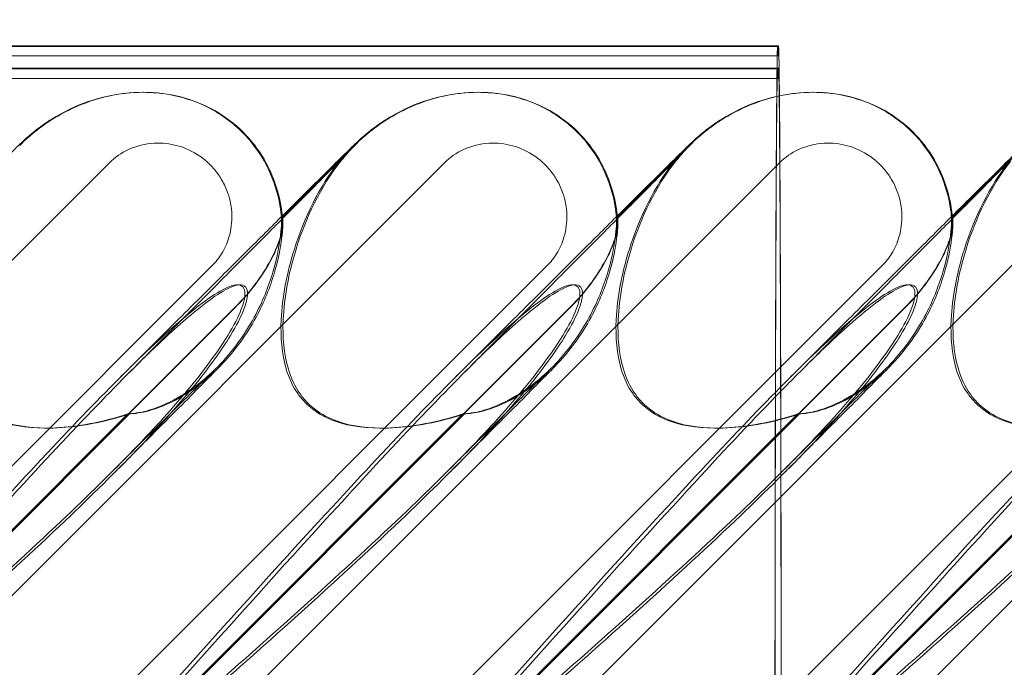
# Model space of a CAD drawing. Units: millimetres. Extents: x -545 to 8034, y -4033 to 5248.
# Drawn here: x 1971 to 2060, y 434 to 492 of the extents above; entities that cross this region are included whole.
import ezdxf

# ---------------------------------------------------------------- set-up
doc = ezdxf.new("R2010")
doc.units = ezdxf.units.MM

# ---------------------------------------------------------------- blocks, each defined once
blk = doc.blocks.new('A$C3BB97F90')
at = {"color": 0, "linetype": 'Continuous', "lineweight": 0}
for p, q in [((-3584.683, 2322.577), (-3484.75, 2322.577)), ((-3584.674, 2322.62), (-3484.675, 2322.62)), ((-3584.712, 2321.738), (-3484.713, 2321.738)), ((-3584.75, 2320.577), (-3484.75, 2320.577)), ((-3584.674, 2320.62), (-3484.675, 2320.62)), ((-3584.636, 2319.714), (-3484.713, 2319.714)), ((-3541.637, 2318.472), (-3541.616, 2318.472)), ((-3541.556, 2318.472), (-3541.536, 2318.472)), ((-3511.637, 2318.472), (-3511.617, 2318.472)), ((-3511.556, 2318.472), (-3511.536, 2318.472)), ((-3481.637, 2318.472), (-3481.617, 2318.472)), ((-3481.556, 2318.472), (-3481.536, 2318.472)), ((-3529.184, 2307.248), (-3522.755, 2313.677)), ((-3522.627, 2313.717), (-3529.096, 2307.248)), ((-3499.185, 2307.248), (-3492.755, 2313.677)), ((-3492.627, 2313.717), (-3499.096, 2307.248)), ((-3469.098, 2307.335), (-3462.756, 2313.677)), ((-3462.627, 2313.717), (-3469.09, 2307.254)), ((-3601.344, 2255.416), (-3544.595, 2312.164)), ((-3582.861, 2243.898), (-3514.595, 2312.164)), ((-3552.861, 2243.898), (-3484.595, 2312.164)), ((-3522.861, 2243.898), (-3454.595, 2312.164)), ((-3492.861, 2243.898), (-3424.596, 2312.164)), ((-3469.185, 2307.248), (-3469.098, 2307.335)), ((-3469.09, 2307.254), (-3469.096, 2307.248)), ((-3535.388, 2302.958), (-3589.837, 2248.509)), ((-3505.388, 2302.958), (-3559.837, 2248.509)), ((-3475.389, 2302.958), (-3529.837, 2248.509)), ((-3445.389, 2302.958), (-3499.838, 2248.509)), ((-3533.317, 2299.25), (-3582.186, 2250.38)), ((-3533.29, 2299.25), (-3582.159, 2250.38)), ((-3503.317, 2299.25), (-3552.186, 2250.38)), ((-3503.29, 2299.25), (-3552.159, 2250.38)), ((-3473.317, 2299.25), (-3522.186, 2250.38)), ((-3473.29, 2299.25), (-3522.159, 2250.38)), ((-3443.317, 2299.25), (-3492.186, 2250.38)), ((-3443.29, 2299.25), (-3492.159, 2250.38)), ((-3570.165, 2262.463), (-3542.95, 2289.677)), ((-3570.015, 2262.463), (-3542.801, 2289.677)), ((-3540.165, 2262.463), (-3512.95, 2289.677)), ((-3540.015, 2262.463), (-3512.801, 2289.677)), ((-3510.165, 2262.463), (-3482.951, 2289.677)), ((-3510.015, 2262.463), (-3482.801, 2289.677)), ((-3480.165, 2262.463), (-3452.951, 2289.677)), ((-3480.015, 2262.463), (-3452.801, 2289.677))]:
    blk.add_line(p, q, dxfattribs=at)
for centre, major_axis, ratio, start_param, end_param in [((-3484.75, 2249.454), (0, 73.123), 0.003378, 6.131569, 7.86181), ((-3484.75, 2249.454), (0, 71.123), 0.003378, 6.127223, 7.861554), ((-3484.675, 2248.976), (0, 71.645), 0.003378, 4.704844, 6.44244), ((-3484.675, 2248.976), (0, 73.645), 0.003378, 0, 0.15494), ((-3484.675, 2248.976), (0, 73.645), 0.003378, 4.704168, 6.283185), ((-3513.309, 2304.288), (10.749, 10.514), 0.885761, 1.583262, 1.708529), ((-3483.309, 2304.288), (10.749, 10.514), 0.885761, 1.583262, 1.708529)]:
    blk.add_ellipse(centre, major_axis=major_axis, ratio=ratio, start_param=start_param, end_param=end_param, dxfattribs=at)
for points, knots in [([(-3573.555, 2293.021), (-3571.882, 2294.69), (-3570.25, 2296.318), (-3567.159, 2299.399), (-3565.691, 2300.861), (-3563.002, 2303.54), (-3561.765, 2304.77), (-3559.548, 2306.976), (-3558.551, 2307.967), (-3556.81, 2309.696), (-3556.05, 2310.449), (-3554.771, 2311.715), (-3554.239, 2312.241), (-3553.387, 2313.08), (-3553.069, 2313.392), (-3552.649, 2313.798), (-3552.558, 2313.89), (-3552.189, 2314.229), (-3552.11, 2314.301), (-3551.944, 2314.447), (-3551.872, 2314.511), (-3551.676, 2314.679), (-3551.542, 2314.791), (-3551.239, 2315.035), (-3551.066, 2315.169), (-3550.577, 2315.534), (-3550.249, 2315.761), (-3549.204, 2316.429), (-3548.453, 2316.833), (-3546.643, 2317.628), (-3545.553, 2317.975), (-3543.522, 2318.376), (-3542.577, 2318.472), (-3541.637, 2318.472)], [0, 0, 0, 0, 8.017738, 8.017738, 15.781091, 15.781091, 23.037853, 23.037853, 29.799892, 29.799892, 36.118887, 36.118887, 42.080819, 42.080819, 47.835065, 47.835065, 51.015884, 51.015884, 51.685478, 51.685478, 52.094837, 52.094837, 52.687398, 52.687398, 53.367697, 53.367697, 54.569581, 54.569581, 57.111961, 57.111961, 60.503612, 60.503612, 63.325167, 63.325167, 63.325167, 63.325167]), ([(-3552.627, 2313.717), (-3552.127, 2314.217), (-3551.595, 2314.686), (-3550.459, 2315.565), (-3549.856, 2315.975), (-3548.562, 2316.726), (-3547.87, 2317.071), (-3546.362, 2317.676), (-3545.548, 2317.939), (-3543.737, 2318.333), (-3542.73, 2318.472), (-3541.556, 2318.472)], [0.0007397, 0.0007397, 0.0007397, 0.0007397, 0.1229647, 0.1229647, 0.2451898, 0.2451898, 0.3674148, 0.3674148, 0.4896399, 0.4896399, 0.611865, 0.611865, 0.611865, 0.611865]), ([(-3543.556, 2293.021), (-3541.882, 2294.69), (-3540.25, 2296.318), (-3537.159, 2299.399), (-3535.691, 2300.861), (-3533.002, 2303.54), (-3531.765, 2304.77), (-3529.548, 2306.976), (-3528.551, 2307.967), (-3526.81, 2309.696), (-3526.05, 2310.449), (-3524.771, 2311.715), (-3524.239, 2312.241), (-3523.387, 2313.08), (-3523.07, 2313.392), (-3522.65, 2313.798), (-3522.558, 2313.89), (-3522.189, 2314.229), (-3522.11, 2314.301), (-3521.944, 2314.447), (-3521.872, 2314.511), (-3521.676, 2314.679), (-3521.542, 2314.791), (-3521.239, 2315.035), (-3521.066, 2315.169), (-3520.577, 2315.534), (-3520.249, 2315.761), (-3519.204, 2316.429), (-3518.453, 2316.833), (-3516.643, 2317.628), (-3515.553, 2317.975), (-3513.522, 2318.376), (-3512.577, 2318.472), (-3511.637, 2318.472)], [0, 0, 0, 0, 8.017738, 8.017738, 15.781091, 15.781091, 23.037853, 23.037853, 29.799892, 29.799892, 36.118887, 36.118887, 42.080819, 42.080819, 47.835065, 47.835065, 51.015884, 51.015884, 51.685478, 51.685478, 52.094837, 52.094837, 52.687398, 52.687398, 53.367697, 53.367697, 54.569581, 54.569581, 57.111961, 57.111961, 60.503612, 60.503612, 63.325167, 63.325167, 63.325167, 63.325167]), ([(-3541.616, 2318.472), (-3540.807, 2318.472), (-3539.91, 2318.41), (-3537.823, 2317.976), (-3536.618, 2317.617), (-3534.136, 2316.21), (-3532.929, 2315.252), (-3531.194, 2313.19), (-3530.615, 2312.187), (-3529.695, 2310.122), (-3529.445, 2309.113), (-3529.191, 2307.595), (-3529.141, 2307.034), (-3529.121, 2306.51)], [0.6109417, 0.6109417, 0.6109417, 0.6109417, 0.6956803, 0.6956803, 0.780419, 0.780419, 0.848019, 0.848019, 0.9063525, 0.9063525, 0.9825916, 0.9825916, 1.0346349, 1.0346349, 1.0346349, 1.0346349]), ([(-3541.536, 2318.472), (-3540.414, 2318.472), (-3539.283, 2318.335), (-3537.138, 2317.783), (-3536.105, 2317.371), (-3534.239, 2316.312), (-3533.384, 2315.666), (-3531.906, 2314.199), (-3531.266, 2313.37), (-3530.228, 2311.592), (-3529.821, 2310.63), (-3529.298, 2308.805), (-3529.144, 2307.94), (-3529.074, 2307.073)], [0, 0, 0, 0, 3.364812, 3.364812, 6.644196, 6.644196, 9.802533, 9.802533, 12.892034, 12.892034, 15.978949, 15.978949, 18.5883, 18.5883, 18.5883, 18.5883]), ([(-3522.627, 2313.717), (-3522.127, 2314.217), (-3521.595, 2314.686), (-3520.459, 2315.565), (-3519.856, 2315.975), (-3518.562, 2316.726), (-3517.87, 2317.071), (-3516.362, 2317.676), (-3515.548, 2317.939), (-3513.738, 2318.333), (-3512.73, 2318.472), (-3511.556, 2318.472)], [0.0007397, 0.0007397, 0.0007397, 0.0007397, 0.1229647, 0.1229647, 0.2451898, 0.2451898, 0.3674148, 0.3674148, 0.4896399, 0.4896399, 0.611865, 0.611865, 0.611865, 0.611865]), ([(-3513.556, 2293.021), (-3511.882, 2294.69), (-3510.25, 2296.318), (-3507.159, 2299.399), (-3505.691, 2300.861), (-3503.002, 2303.54), (-3501.765, 2304.77), (-3499.548, 2306.976), (-3498.551, 2307.967), (-3496.81, 2309.696), (-3496.05, 2310.449), (-3494.772, 2311.715), (-3494.239, 2312.241), (-3493.387, 2313.08), (-3493.07, 2313.392), (-3492.65, 2313.798), (-3492.558, 2313.89), (-3492.189, 2314.229), (-3492.11, 2314.301), (-3491.945, 2314.447), (-3491.872, 2314.511), (-3491.676, 2314.679), (-3491.542, 2314.791), (-3491.239, 2315.035), (-3491.067, 2315.169), (-3490.577, 2315.534), (-3490.249, 2315.761), (-3489.204, 2316.429), (-3488.453, 2316.833), (-3486.644, 2317.628), (-3485.554, 2317.975), (-3483.522, 2318.376), (-3482.578, 2318.472), (-3481.637, 2318.472)], [0, 0, 0, 0, 8.017738, 8.017738, 15.781091, 15.781091, 23.037853, 23.037853, 29.799892, 29.799892, 36.118887, 36.118887, 42.080819, 42.080819, 47.835065, 47.835065, 51.015884, 51.015884, 51.685478, 51.685478, 52.094837, 52.094837, 52.687398, 52.687398, 53.367697, 53.367697, 54.569581, 54.569581, 57.111961, 57.111961, 60.503612, 60.503612, 63.325167, 63.325167, 63.325167, 63.325167]), ([(-3511.617, 2318.472), (-3510.807, 2318.472), (-3509.91, 2318.41), (-3507.824, 2317.976), (-3506.618, 2317.617), (-3504.136, 2316.21), (-3502.929, 2315.252), (-3501.194, 2313.19), (-3500.615, 2312.187), (-3499.695, 2310.122), (-3499.445, 2309.113), (-3499.192, 2307.595), (-3499.141, 2307.034), (-3499.121, 2306.51)], [0.6109417, 0.6109417, 0.6109417, 0.6109417, 0.6956803, 0.6956803, 0.780419, 0.780419, 0.848019, 0.848019, 0.9063525, 0.9063525, 0.9825916, 0.9825916, 1.0346349, 1.0346349, 1.0346349, 1.0346349]), ([(-3511.536, 2318.472), (-3510.414, 2318.472), (-3509.283, 2318.335), (-3507.138, 2317.783), (-3506.105, 2317.371), (-3504.239, 2316.312), (-3503.384, 2315.666), (-3501.907, 2314.199), (-3501.267, 2313.37), (-3500.228, 2311.592), (-3499.821, 2310.63), (-3499.298, 2308.805), (-3499.144, 2307.94), (-3499.074, 2307.073)], [0, 0, 0, 0, 3.364812, 3.364812, 6.644196, 6.644196, 9.802533, 9.802533, 12.892034, 12.892034, 15.978949, 15.978949, 18.5883, 18.5883, 18.5883, 18.5883]), ([(-3492.627, 2313.717), (-3492.127, 2314.217), (-3491.595, 2314.686), (-3490.46, 2315.565), (-3489.856, 2315.975), (-3488.562, 2316.726), (-3487.87, 2317.071), (-3486.362, 2317.676), (-3485.548, 2317.939), (-3484.625, 2318.14), (-3484.607, 2318.143), (-3484.589, 2318.147)], [0.0007397, 0.0007397, 0.0007397, 0.0007397, 0.1229647, 0.1229647, 0.2451898, 0.2451898, 0.3674148, 0.3674148, 0.4896399, 0.4896399, 0.4920563, 0.4920563, 0.4920563, 0.4920563]), ([(-3481.587, 2318.472), (-3480.785, 2318.47), (-3479.897, 2318.407), (-3477.824, 2317.976), (-3476.618, 2317.617), (-3474.136, 2316.21), (-3472.929, 2315.252), (-3471.195, 2313.19), (-3470.615, 2312.187), (-3469.695, 2310.122), (-3469.445, 2309.113), (-3469.192, 2307.595), (-3469.142, 2307.034), (-3469.121, 2306.51)], [0.6119953, 0.6119953, 0.6119953, 0.6119953, 0.6956803, 0.6956803, 0.780419, 0.780419, 0.848019, 0.848019, 0.9063525, 0.9063525, 0.9825916, 0.9825916, 1.0346349, 1.0346349, 1.0346349, 1.0346349]), ([(-3481.536, 2318.472), (-3480.414, 2318.472), (-3479.283, 2318.335), (-3477.138, 2317.783), (-3476.106, 2317.371), (-3474.239, 2316.312), (-3473.385, 2315.666), (-3471.907, 2314.199), (-3471.267, 2313.37), (-3470.228, 2311.592), (-3469.821, 2310.63), (-3469.307, 2308.836), (-3469.156, 2308.006), (-3469.083, 2307.172)], [0, 0, 0, 0, 3.364812, 3.364812, 6.644196, 6.644196, 9.802533, 9.802533, 12.892034, 12.892034, 15.978949, 15.978949, 18.489323, 18.489323, 18.489323, 18.489323]), ([(-3469.106, 2307.415), (-3468.598, 2307.92), (-3468.112, 2308.403), (-3466.81, 2309.696), (-3466.05, 2310.449), (-3464.772, 2311.715), (-3464.239, 2312.241), (-3463.388, 2313.08), (-3463.07, 2313.392), (-3462.65, 2313.798), (-3462.558, 2313.89), (-3462.189, 2314.229), (-3462.11, 2314.301), (-3461.945, 2314.447), (-3461.873, 2314.511), (-3461.676, 2314.679), (-3461.542, 2314.791), (-3461.24, 2315.035), (-3461.067, 2315.169), (-3460.577, 2315.534), (-3460.249, 2315.761), (-3459.205, 2316.429), (-3458.453, 2316.833), (-3457.494, 2317.254), (-3457.309, 2317.332), (-3457.122, 2317.405)], [26.338705, 26.338705, 26.338705, 26.338705, 29.799892, 29.799892, 36.118887, 36.118887, 42.080819, 42.080819, 47.835065, 47.835065, 51.015884, 51.015884, 51.685478, 51.685478, 52.094837, 52.094837, 52.687398, 52.687398, 53.367697, 53.367697, 54.569581, 54.569581, 57.111961, 57.111961, 57.714093, 57.714093, 57.714093, 57.714093]), ([(-3544.595, 2312.164), (-3544.1, 2312.659), (-3543.517, 2313.06), (-3542.157, 2313.685), (-3541.374, 2313.874), (-3539.878, 2313.954), (-3539.176, 2313.876), (-3537.786, 2313.494), (-3537.11, 2313.179), (-3536.311, 2312.629), (-3536.128, 2312.489), (-3535.847, 2312.248), (-3535.742, 2312.153), (-3535.55, 2311.967), (-3535.461, 2311.875), (-3535.263, 2311.66), (-3535.156, 2311.534), (-3534.855, 2311.153), (-3534.674, 2310.887), (-3534.301, 2310.241), (-3534.123, 2309.852), (-3533.773, 2308.833), (-3533.653, 2308.189), (-3533.607, 2306.848), (-3533.694, 2306.159), (-3534.044, 2304.978), (-3534.266, 2304.479), (-3534.789, 2303.633), (-3535.069, 2303.277), (-3535.388, 2302.958)], [0, 0, 0, 0, 0.209992, 0.209992, 0.448716, 0.448716, 0.658449, 0.658449, 0.879962, 0.879962, 0.948673, 0.948673, 0.990779, 0.990779, 1.028949, 1.028949, 1.078262, 1.078262, 1.174248, 1.174248, 1.301625, 1.301625, 1.496582, 1.496582, 1.702933, 1.702933, 1.865579, 1.865579, 2.000792, 2.000792, 2.000792, 2.000792]), ([(-3514.595, 2312.164), (-3514.1, 2312.659), (-3513.517, 2313.06), (-3512.157, 2313.685), (-3511.374, 2313.874), (-3509.878, 2313.954), (-3509.176, 2313.876), (-3507.786, 2313.494), (-3507.11, 2313.179), (-3506.311, 2312.629), (-3506.129, 2312.489), (-3505.847, 2312.248), (-3505.743, 2312.153), (-3505.55, 2311.967), (-3505.461, 2311.875), (-3505.263, 2311.66), (-3505.156, 2311.534), (-3504.855, 2311.153), (-3504.674, 2310.887), (-3504.301, 2310.241), (-3504.124, 2309.852), (-3503.773, 2308.833), (-3503.653, 2308.189), (-3503.608, 2306.848), (-3503.694, 2306.159), (-3504.045, 2304.978), (-3504.266, 2304.479), (-3504.789, 2303.633), (-3505.069, 2303.277), (-3505.388, 2302.958)], [0, 0, 0, 0, 0.209992, 0.209992, 0.448716, 0.448716, 0.658449, 0.658449, 0.879962, 0.879962, 0.948673, 0.948673, 0.990779, 0.990779, 1.028949, 1.028949, 1.078262, 1.078262, 1.174248, 1.174248, 1.301625, 1.301625, 1.496582, 1.496582, 1.702933, 1.702933, 1.865579, 1.865579, 2.000792, 2.000792, 2.000792, 2.000792]), ([(-3484.595, 2312.164), (-3484.1, 2312.659), (-3483.518, 2313.06), (-3482.157, 2313.685), (-3481.374, 2313.874), (-3479.878, 2313.954), (-3479.176, 2313.876), (-3477.786, 2313.494), (-3477.11, 2313.179), (-3476.311, 2312.629), (-3476.129, 2312.489), (-3475.847, 2312.248), (-3475.743, 2312.153), (-3475.55, 2311.967), (-3475.461, 2311.875), (-3475.263, 2311.66), (-3475.156, 2311.534), (-3474.855, 2311.153), (-3474.675, 2310.887), (-3474.301, 2310.241), (-3474.124, 2309.852), (-3473.773, 2308.833), (-3473.653, 2308.189), (-3473.608, 2306.848), (-3473.694, 2306.159), (-3474.045, 2304.978), (-3474.266, 2304.479), (-3474.789, 2303.633), (-3475.069, 2303.277), (-3475.389, 2302.958)], [0, 0, 0, 0, 0.209992, 0.209992, 0.448716, 0.448716, 0.658449, 0.658449, 0.879962, 0.879962, 0.948673, 0.948673, 0.990779, 0.990779, 1.028949, 1.028949, 1.078262, 1.078262, 1.174248, 1.174248, 1.301625, 1.301625, 1.496582, 1.496582, 1.702933, 1.702933, 1.865579, 1.865579, 2.000792, 2.000792, 2.000792, 2.000792]), ([(-3542.967, 2293.233), (-3541.315, 2294.89), (-3539.705, 2296.504), (-3536.662, 2299.557), (-3535.22, 2301.005), (-3532.584, 2303.652), (-3531.376, 2304.866), (-3529.218, 2307.035), (-3528.252, 2308.007), (-3526.579, 2309.692), (-3525.855, 2310.422), (-3524.659, 2311.63), (-3524.17, 2312.125), (-3523.443, 2312.864), (-3523.179, 2313.135), (-3523.047, 2313.271), (-3523.031, 2313.288), (-3523.031, 2313.288), (-3523.037, 2313.281), (-3523.082, 2313.234), (-3523.131, 2313.182), (-3523.306, 2312.989), (-3523.377, 2312.908), (-3523.548, 2312.712), (-3523.646, 2312.596), (-3523.853, 2312.343), (-3523.964, 2312.205), (-3524.141, 2311.974), (-3524.209, 2311.884), (-3524.276, 2311.793)], [0, 0, 0, 0, 7.979884, 7.979884, 15.702826, 15.702826, 22.913234, 22.913234, 29.619728, 29.619728, 35.864793, 35.864793, 41.705456, 41.705456, 47.17231, 47.17231, 48.468886, 48.468886, 49.303387, 49.303387, 50.546727, 50.546727, 51.112088, 51.112088, 51.658165, 51.658165, 52.221212, 52.221212, 52.569478, 52.569478, 52.569478, 52.569478]), ([(-3512.967, 2293.233), (-3511.315, 2294.89), (-3509.705, 2296.504), (-3506.662, 2299.557), (-3505.22, 2301.005), (-3502.584, 2303.652), (-3501.376, 2304.866), (-3499.218, 2307.035), (-3498.252, 2308.007), (-3496.579, 2309.692), (-3495.855, 2310.422), (-3494.659, 2311.63), (-3494.171, 2312.125), (-3493.443, 2312.864), (-3493.179, 2313.135), (-3493.047, 2313.271), (-3493.031, 2313.288), (-3493.031, 2313.288), (-3493.038, 2313.281), (-3493.082, 2313.234), (-3493.131, 2313.182), (-3493.306, 2312.989), (-3493.378, 2312.908), (-3493.548, 2312.712), (-3493.646, 2312.596), (-3493.854, 2312.343), (-3493.964, 2312.205), (-3494.141, 2311.974), (-3494.209, 2311.884), (-3494.276, 2311.793)], [0, 0, 0, 0, 7.979884, 7.979884, 15.702826, 15.702826, 22.913234, 22.913234, 29.619728, 29.619728, 35.864793, 35.864793, 41.705456, 41.705456, 47.17231, 47.17231, 48.468886, 48.468886, 49.303387, 49.303387, 50.546727, 50.546727, 51.112088, 51.112088, 51.658165, 51.658165, 52.221212, 52.221212, 52.569478, 52.569478, 52.569478, 52.569478]), ([(-3482.967, 2293.233), (-3481.315, 2294.89), (-3479.705, 2296.504), (-3476.662, 2299.557), (-3475.22, 2301.005), (-3472.584, 2303.652), (-3471.376, 2304.866), (-3469.218, 2307.035), (-3468.252, 2308.007), (-3466.58, 2309.692), (-3465.855, 2310.422), (-3464.659, 2311.63), (-3464.171, 2312.125), (-3463.443, 2312.864), (-3463.179, 2313.135), (-3463.047, 2313.271), (-3463.031, 2313.288), (-3463.031, 2313.288)], [0, 0, 0, 0, 7.979884, 7.979884, 15.702826, 15.702826, 22.913234, 22.913234, 29.619728, 29.619728, 35.864793, 35.864793, 41.705456, 41.705456, 47.17231, 47.17231, 48.468886, 48.468886, 48.468886, 48.468886]), ([(-3527.001, 2290.647), (-3527.256, 2290.902), (-3527.489, 2291.179), (-3528.182, 2292.158), (-3528.521, 2292.913), (-3529.162, 2295.042), (-3529.281, 2296.559), (-3529.117, 2300.1), (-3528.705, 2302.277), (-3527.129, 2307.299), (-3525.787, 2310.051), (-3524.01, 2312.275)], [-3.37925, -3.37925, -3.37925, -3.37925, -3.203286, -3.203286, -2.799338, -2.799338, -2.097182, -2.097182, -1.201263, -1.201263, 0, 0, 0, 0]), ([(-3526.811, 2290.647), (-3527.066, 2290.902), (-3527.299, 2291.179), (-3527.993, 2292.158), (-3528.333, 2292.913), (-3528.978, 2295.042), (-3529.101, 2296.559), (-3528.948, 2300.1), (-3528.544, 2302.277), (-3526.991, 2307.299), (-3525.666, 2310.051), (-3523.908, 2312.275)], [-3.37925, -3.37925, -3.37925, -3.37925, -3.203286, -3.203286, -2.799338, -2.799338, -2.097182, -2.097182, -1.201263, -1.201263, 0, 0, 0, 0]), ([(-3497.001, 2290.647), (-3497.256, 2290.902), (-3497.489, 2291.179), (-3498.182, 2292.158), (-3498.521, 2292.913), (-3499.162, 2295.042), (-3499.282, 2296.559), (-3499.117, 2300.1), (-3498.706, 2302.277), (-3497.129, 2307.299), (-3495.787, 2310.051), (-3494.01, 2312.275)], [-3.37925, -3.37925, -3.37925, -3.37925, -3.203286, -3.203286, -2.799338, -2.799338, -2.097182, -2.097182, -1.201263, -1.201263, 0, 0, 0, 0]), ([(-3496.811, 2290.647), (-3497.067, 2290.902), (-3497.299, 2291.179), (-3497.993, 2292.158), (-3498.333, 2292.913), (-3498.978, 2295.042), (-3499.101, 2296.559), (-3498.948, 2300.1), (-3498.544, 2302.277), (-3496.991, 2307.299), (-3495.667, 2310.051), (-3493.908, 2312.275)], [-3.37925, -3.37925, -3.37925, -3.37925, -3.203286, -3.203286, -2.799338, -2.799338, -2.097182, -2.097182, -1.201263, -1.201263, 0, 0, 0, 0]), ([(-3467.001, 2290.647), (-3467.256, 2290.902), (-3467.489, 2291.179), (-3468.182, 2292.158), (-3468.521, 2292.913), (-3469.162, 2295.042), (-3469.282, 2296.559), (-3469.117, 2300.1), (-3468.706, 2302.277), (-3467.129, 2307.299), (-3465.787, 2310.051), (-3464.01, 2312.275)], [-3.37925, -3.37925, -3.37925, -3.37925, -3.203286, -3.203286, -2.799338, -2.799338, -2.097182, -2.097182, -1.201263, -1.201263, 0, 0, 0, 0]), ([(-3466.811, 2290.647), (-3467.067, 2290.902), (-3467.299, 2291.179), (-3467.994, 2292.158), (-3468.334, 2292.913), (-3468.978, 2295.042), (-3469.102, 2296.559), (-3468.948, 2300.1), (-3468.545, 2302.277), (-3466.992, 2307.299), (-3465.667, 2310.051), (-3463.909, 2312.275)], [-3.37925, -3.37925, -3.37925, -3.37925, -3.203286, -3.203286, -2.799338, -2.799338, -2.097182, -2.097182, -1.201263, -1.201263, 0, 0, 0, 0]), ([(-3542.95, 2289.677), (-3542.904, 2289.68), (-3542.858, 2289.683), (-3542.247, 2289.732), (-3541.632, 2289.844), (-3540.041, 2290.321), (-3539.073, 2290.761), (-3536.97, 2292.031), (-3535.852, 2292.934), (-3533.572, 2295.254), (-3532.471, 2296.779), (-3530.882, 2299.705), (-3530.336, 2301.087), (-3529.615, 2303.519), (-3529.419, 2304.541), (-3529.242, 2305.83), (-3529.207, 2306.223), (-3529.173, 2306.798), (-3529.171, 2306.993), (-3529.178, 2307.106)], [0.906726, 0.906726, 0.906726, 0.906726, 0.930119, 0.930119, 1.210558, 1.210558, 1.61174, 1.61174, 2.116237, 2.116237, 2.776149, 2.776149, 3.352719, 3.352719, 3.873466, 3.873466, 4.178759, 4.178759, 4.456226, 4.456226, 4.456226, 4.456226]), ([(-3542.801, 2289.677), (-3542.754, 2289.68), (-3542.708, 2289.683), (-3542.093, 2289.732), (-3541.475, 2289.844), (-3539.878, 2290.321), (-3538.908, 2290.761), (-3536.801, 2292.031), (-3535.682, 2292.934), (-3533.402, 2295.254), (-3532.303, 2296.779), (-3530.72, 2299.705), (-3530.178, 2301.087), (-3529.468, 2303.519), (-3529.279, 2304.541), (-3529.115, 2305.83), (-3529.085, 2306.223), (-3529.061, 2306.798), (-3529.065, 2306.993), (-3529.077, 2307.106)], [0.906726, 0.906726, 0.906726, 0.906726, 0.930119, 0.930119, 1.210558, 1.210558, 1.61174, 1.61174, 2.116237, 2.116237, 2.776149, 2.776149, 3.352719, 3.352719, 3.873466, 3.873466, 4.178759, 4.178759, 4.456226, 4.456226, 4.456226, 4.456226]), ([(-3529.178, 2307.106), (-3529.184, 2307.202), (-3529.186, 2307.248), (-3529.181, 2307.248), (-3529.166, 2307.136), (-3529.138, 2306.8), (-3529.129, 2306.673), (-3529.122, 2306.523)], [1.549696, 1.549696, 1.549696, 1.549696, 1.7391499, 1.7391499, 2.0331339, 2.0331339, 2.1629434, 2.1629434, 2.1629434, 2.1629434]), ([(-3529.077, 2307.106), (-3529.087, 2307.202), (-3529.094, 2307.248), (-3529.099, 2307.248), (-3529.091, 2307.136), (-3529.073, 2306.8), (-3529.067, 2306.673), (-3529.062, 2306.523)], [1.549696, 1.549696, 1.549696, 1.549696, 1.7391499, 1.7391499, 2.0331339, 2.0331339, 2.1629434, 2.1629434, 2.1629434, 2.1629434]), ([(-3512.95, 2289.677), (-3512.905, 2289.68), (-3512.858, 2289.683), (-3512.247, 2289.732), (-3511.632, 2289.844), (-3510.041, 2290.321), (-3509.073, 2290.761), (-3506.97, 2292.031), (-3505.852, 2292.934), (-3503.572, 2295.254), (-3502.472, 2296.779), (-3500.882, 2299.705), (-3500.336, 2301.087), (-3499.615, 2303.519), (-3499.419, 2304.541), (-3499.242, 2305.83), (-3499.207, 2306.223), (-3499.173, 2306.798), (-3499.172, 2306.993), (-3499.178, 2307.106)], [0.906726, 0.906726, 0.906726, 0.906726, 0.930119, 0.930119, 1.210558, 1.210558, 1.61174, 1.61174, 2.116237, 2.116237, 2.776149, 2.776149, 3.352719, 3.352719, 3.873466, 3.873466, 4.178759, 4.178759, 4.456226, 4.456226, 4.456226, 4.456226]), ([(-3512.801, 2289.677), (-3512.755, 2289.68), (-3512.708, 2289.683), (-3512.093, 2289.732), (-3511.475, 2289.844), (-3509.878, 2290.321), (-3508.908, 2290.761), (-3506.801, 2292.031), (-3505.682, 2292.934), (-3503.402, 2295.254), (-3502.303, 2296.779), (-3500.72, 2299.705), (-3500.179, 2301.087), (-3499.469, 2303.519), (-3499.28, 2304.541), (-3499.115, 2305.83), (-3499.085, 2306.223), (-3499.062, 2306.798), (-3499.065, 2306.993), (-3499.077, 2307.106)], [0.906726, 0.906726, 0.906726, 0.906726, 0.930119, 0.930119, 1.210558, 1.210558, 1.61174, 1.61174, 2.116237, 2.116237, 2.776149, 2.776149, 3.352719, 3.352719, 3.873466, 3.873466, 4.178759, 4.178759, 4.456226, 4.456226, 4.456226, 4.456226]), ([(-3499.178, 2307.106), (-3499.184, 2307.202), (-3499.187, 2307.248), (-3499.181, 2307.248), (-3499.166, 2307.136), (-3499.138, 2306.8), (-3499.129, 2306.673), (-3499.122, 2306.523)], [1.549696, 1.549696, 1.549696, 1.549696, 1.7391499, 1.7391499, 2.0331339, 2.0331339, 2.1629434, 2.1629434, 2.1629434, 2.1629434]), ([(-3499.077, 2307.106), (-3499.087, 2307.202), (-3499.094, 2307.248), (-3499.099, 2307.248), (-3499.091, 2307.136), (-3499.073, 2306.8), (-3499.067, 2306.673), (-3499.062, 2306.523)], [1.549696, 1.549696, 1.549696, 1.549696, 1.7391499, 1.7391499, 2.0331339, 2.0331339, 2.1629434, 2.1629434, 2.1629434, 2.1629434]), ([(-3483.556, 2293.021), (-3481.882, 2294.69), (-3480.25, 2296.318), (-3477.159, 2299.399), (-3475.692, 2300.861), (-3473.002, 2303.54), (-3471.766, 2304.77), (-3470.096, 2306.431), (-3469.591, 2306.933), (-3469.106, 2307.415)], [0, 0, 0, 0, 8.017738, 8.017738, 15.781091, 15.781091, 23.037853, 23.037853, 26.338705, 26.338705, 26.338705, 26.338705]), ([(-3482.951, 2289.677), (-3482.905, 2289.68), (-3482.858, 2289.683), (-3482.248, 2289.732), (-3481.633, 2289.844), (-3480.042, 2290.321), (-3479.074, 2290.761), (-3476.97, 2292.031), (-3475.852, 2292.934), (-3473.573, 2295.254), (-3472.472, 2296.779), (-3470.882, 2299.705), (-3470.337, 2301.087), (-3469.615, 2303.519), (-3469.419, 2304.541), (-3469.242, 2305.83), (-3469.207, 2306.223), (-3469.173, 2306.798), (-3469.172, 2306.993), (-3469.179, 2307.106)], [0.906726, 0.906726, 0.906726, 0.906726, 0.930119, 0.930119, 1.210558, 1.210558, 1.61174, 1.61174, 2.116237, 2.116237, 2.776149, 2.776149, 3.352719, 3.352719, 3.873466, 3.873466, 4.178759, 4.178759, 4.456226, 4.456226, 4.456226, 4.456226]), ([(-3482.801, 2289.677), (-3482.755, 2289.68), (-3482.708, 2289.683), (-3482.093, 2289.732), (-3481.475, 2289.844), (-3479.878, 2290.321), (-3478.908, 2290.761), (-3476.801, 2292.031), (-3475.682, 2292.934), (-3473.403, 2295.254), (-3472.303, 2296.779), (-3470.72, 2299.705), (-3470.179, 2301.087), (-3469.469, 2303.519), (-3469.28, 2304.541), (-3469.116, 2305.83), (-3469.085, 2306.223), (-3469.062, 2306.798), (-3469.065, 2306.993), (-3469.077, 2307.106)], [0.906726, 0.906726, 0.906726, 0.906726, 0.930119, 0.930119, 1.210558, 1.210558, 1.61174, 1.61174, 2.116237, 2.116237, 2.776149, 2.776149, 3.352719, 3.352719, 3.873466, 3.873466, 4.178759, 4.178759, 4.456226, 4.456226, 4.456226, 4.456226]), ([(-3469.179, 2307.106), (-3469.184, 2307.202), (-3469.187, 2307.248), (-3469.181, 2307.248), (-3469.166, 2307.136), (-3469.138, 2306.8), (-3469.129, 2306.673), (-3469.122, 2306.523)], [1.549696, 1.549696, 1.549696, 1.549696, 1.7391499, 1.7391499, 2.0331339, 2.0331339, 2.1629434, 2.1629434, 2.1629434, 2.1629434]), ([(-3469.077, 2307.106), (-3469.087, 2307.202), (-3469.094, 2307.248), (-3469.1, 2307.248), (-3469.091, 2307.136), (-3469.073, 2306.8), (-3469.067, 2306.673), (-3469.062, 2306.523)], [1.549696, 1.549696, 1.549696, 1.549696, 1.7391499, 1.7391499, 2.0331339, 2.0331339, 2.1629434, 2.1629434, 2.1629434, 2.1629434]), ([(-3529.122, 2306.523), (-3529.109, 2306.275), (-3529.172, 2305.904), (-3529.461, 2304.952), (-3529.695, 2304.372), (-3530.367, 2303.032), (-3530.83, 2302.268), (-3531.945, 2300.731), (-3532.602, 2299.964), (-3533.317, 2299.25)], [0, 0, 0, 0, 0.221676, 0.221676, 0.460691, 0.460691, 0.743492, 0.743492, 1.043294, 1.043294, 1.043294, 1.043294]), ([(-3533.29, 2299.25), (-3532.88, 2299.659), (-3532.488, 2300.086), (-3531.324, 2301.476), (-3530.696, 2302.417), (-3529.832, 2303.979), (-3529.53, 2304.657), (-3529.235, 2305.521), (-3529.164, 2305.778), (-3529.076, 2306.209), (-3529.058, 2306.385), (-3529.062, 2306.523)], [0, 0, 0, 0, 0.173829, 0.173829, 0.548855, 0.548855, 0.856693, 0.856693, 1.006231, 1.006231, 1.147118, 1.147118, 1.147118, 1.147118]), ([(-3499.122, 2306.523), (-3499.109, 2306.275), (-3499.172, 2305.904), (-3499.461, 2304.952), (-3499.695, 2304.372), (-3500.367, 2303.032), (-3500.83, 2302.268), (-3501.945, 2300.731), (-3502.603, 2299.964), (-3503.317, 2299.25)], [0, 0, 0, 0, 0.221676, 0.221676, 0.460691, 0.460691, 0.743492, 0.743492, 1.043294, 1.043294, 1.043294, 1.043294]), ([(-3503.29, 2299.25), (-3502.88, 2299.659), (-3502.488, 2300.086), (-3501.324, 2301.476), (-3500.696, 2302.417), (-3499.833, 2303.979), (-3499.531, 2304.657), (-3499.235, 2305.521), (-3499.164, 2305.778), (-3499.077, 2306.209), (-3499.058, 2306.385), (-3499.062, 2306.523)], [0, 0, 0, 0, 0.173829, 0.173829, 0.548855, 0.548855, 0.856693, 0.856693, 1.006231, 1.006231, 1.147118, 1.147118, 1.147118, 1.147118]), ([(-3469.122, 2306.523), (-3469.11, 2306.275), (-3469.172, 2305.904), (-3469.461, 2304.952), (-3469.695, 2304.372), (-3470.367, 2303.032), (-3470.831, 2302.268), (-3471.945, 2300.731), (-3472.603, 2299.964), (-3473.317, 2299.25)], [0, 0, 0, 0, 0.221676, 0.221676, 0.460691, 0.460691, 0.743492, 0.743492, 1.043294, 1.043294, 1.043294, 1.043294]), ([(-3473.29, 2299.25), (-3472.88, 2299.659), (-3472.488, 2300.086), (-3471.324, 2301.476), (-3470.697, 2302.417), (-3469.833, 2303.979), (-3469.531, 2304.657), (-3469.236, 2305.521), (-3469.164, 2305.778), (-3469.077, 2306.209), (-3469.058, 2306.385), (-3469.062, 2306.523)], [0, 0, 0, 0, 0.173829, 0.173829, 0.548855, 0.548855, 0.856693, 0.856693, 1.006231, 1.006231, 1.147118, 1.147118, 1.147118, 1.147118]), ([(-3575.839, 2257.836), (-3567.43, 2267.268), (-3559.505, 2276.127), (-3547.257, 2289.327), (-3542.947, 2293.764), (-3537.294, 2298.916), (-3535.621, 2300.184), (-3533.663, 2301.217), (-3533.104, 2301.326), (-3532.667, 2301.096), (-3532.553, 2300.986), (-3532.469, 2300.684), (-3532.453, 2300.569), (-3532.456, 2300.315), (-3532.467, 2300.193), (-3532.513, 2299.923), (-3532.546, 2299.783), (-3532.64, 2299.445), (-3532.71, 2299.246), (-3533.038, 2298.396), (-3533.44, 2297.607), (-3534.772, 2295.435), (-3535.863, 2293.908), (-3540.329, 2288.493), (-3544.068, 2284.68), (-3554.621, 2274.688), (-3561.177, 2268.872), (-3568.183, 2262.716)], [0, 0, 0, 0, 3.809464, 3.809464, 6.793872, 6.793872, 8.891779, 8.891779, 10.345777, 10.345777, 10.858696, 10.858696, 11.082023, 11.082023, 11.254541, 11.254541, 11.428064, 11.428064, 11.676888, 11.676888, 12.567912, 12.567912, 13.801165, 13.801165, 16.215927, 16.215927, 19.082552, 19.082552, 19.082552, 19.082552]), ([(-3575.332, 2257.836), (-3566.932, 2267.268), (-3559.031, 2276.127), (-3546.848, 2289.327), (-3542.572, 2293.764), (-3536.978, 2298.916), (-3535.327, 2300.184), (-3533.402, 2301.217), (-3532.853, 2301.326), (-3532.427, 2301.096), (-3532.316, 2300.986), (-3532.235, 2300.684), (-3532.22, 2300.569), (-3532.225, 2300.315), (-3532.237, 2300.193), (-3532.283, 2299.923), (-3532.316, 2299.783), (-3532.411, 2299.445), (-3532.48, 2299.246), (-3532.806, 2298.396), (-3533.205, 2297.607), (-3534.525, 2295.435), (-3535.607, 2293.908), (-3540.041, 2288.493), (-3543.759, 2284.68), (-3554.271, 2274.688), (-3560.81, 2268.872), (-3567.806, 2262.716)], [0, 0, 0, 0, 3.809464, 3.809464, 6.793872, 6.793872, 8.891779, 8.891779, 10.345777, 10.345777, 10.858696, 10.858696, 11.082023, 11.082023, 11.254541, 11.254541, 11.428064, 11.428064, 11.676888, 11.676888, 12.567912, 12.567912, 13.801165, 13.801165, 16.215927, 16.215927, 19.082552, 19.082552, 19.082552, 19.082552]), ([(-3545.839, 2257.836), (-3537.43, 2267.268), (-3529.505, 2276.127), (-3517.257, 2289.327), (-3512.947, 2293.764), (-3507.294, 2298.916), (-3505.621, 2300.184), (-3503.664, 2301.217), (-3503.104, 2301.326), (-3502.667, 2301.096), (-3502.553, 2300.986), (-3502.469, 2300.684), (-3502.453, 2300.569), (-3502.456, 2300.315), (-3502.468, 2300.193), (-3502.513, 2299.923), (-3502.546, 2299.783), (-3502.641, 2299.445), (-3502.71, 2299.246), (-3503.038, 2298.396), (-3503.441, 2297.607), (-3504.772, 2295.435), (-3505.863, 2293.908), (-3510.329, 2288.493), (-3514.068, 2284.68), (-3524.622, 2274.688), (-3531.177, 2268.872), (-3538.183, 2262.716)], [0, 0, 0, 0, 3.809464, 3.809464, 6.793872, 6.793872, 8.891779, 8.891779, 10.345777, 10.345777, 10.858696, 10.858696, 11.082023, 11.082023, 11.254541, 11.254541, 11.428064, 11.428064, 11.676888, 11.676888, 12.567912, 12.567912, 13.801165, 13.801165, 16.215927, 16.215927, 19.082552, 19.082552, 19.082552, 19.082552]), ([(-3545.333, 2257.836), (-3536.932, 2267.268), (-3529.031, 2276.127), (-3516.848, 2289.327), (-3512.572, 2293.764), (-3506.978, 2298.916), (-3505.328, 2300.184), (-3503.402, 2301.217), (-3502.853, 2301.326), (-3502.427, 2301.096), (-3502.316, 2300.986), (-3502.236, 2300.684), (-3502.221, 2300.569), (-3502.225, 2300.315), (-3502.237, 2300.193), (-3502.283, 2299.923), (-3502.316, 2299.783), (-3502.411, 2299.445), (-3502.48, 2299.246), (-3502.806, 2298.396), (-3503.205, 2297.607), (-3504.525, 2295.435), (-3505.607, 2293.908), (-3510.041, 2288.493), (-3513.759, 2284.68), (-3524.271, 2274.688), (-3530.81, 2268.872), (-3537.806, 2262.716)], [0, 0, 0, 0, 3.809464, 3.809464, 6.793872, 6.793872, 8.891779, 8.891779, 10.345777, 10.345777, 10.858696, 10.858696, 11.082023, 11.082023, 11.254541, 11.254541, 11.428064, 11.428064, 11.676888, 11.676888, 12.567912, 12.567912, 13.801165, 13.801165, 16.215927, 16.215927, 19.082552, 19.082552, 19.082552, 19.082552]), ([(-3515.84, 2257.836), (-3507.43, 2267.268), (-3499.505, 2276.127), (-3487.257, 2289.327), (-3482.947, 2293.764), (-3477.294, 2298.916), (-3475.621, 2300.184), (-3473.664, 2301.217), (-3473.104, 2301.326), (-3472.668, 2301.096), (-3472.553, 2300.986), (-3472.469, 2300.684), (-3472.453, 2300.569), (-3472.456, 2300.315), (-3472.468, 2300.193), (-3472.513, 2299.923), (-3472.546, 2299.783), (-3472.641, 2299.445), (-3472.71, 2299.246), (-3473.038, 2298.396), (-3473.441, 2297.607), (-3474.772, 2295.435), (-3475.864, 2293.908), (-3480.329, 2288.493), (-3484.069, 2284.68), (-3494.622, 2274.688), (-3501.177, 2268.872), (-3508.183, 2262.716)], [0, 0, 0, 0, 3.809464, 3.809464, 6.793872, 6.793872, 8.891779, 8.891779, 10.345777, 10.345777, 10.858696, 10.858696, 11.082023, 11.082023, 11.254541, 11.254541, 11.428064, 11.428064, 11.676888, 11.676888, 12.567912, 12.567912, 13.801165, 13.801165, 16.215927, 16.215927, 19.082552, 19.082552, 19.082552, 19.082552]), ([(-3482.968, 2293.233), (-3481.625, 2294.579), (-3480.399, 2295.765), (-3476.978, 2298.916), (-3475.328, 2300.184), (-3473.402, 2301.217), (-3472.853, 2301.326), (-3472.427, 2301.096), (-3472.316, 2300.986), (-3472.236, 2300.684), (-3472.221, 2300.569), (-3472.225, 2300.315), (-3472.237, 2300.193), (-3472.283, 2299.923), (-3472.316, 2299.783), (-3472.411, 2299.445), (-3472.48, 2299.246), (-3472.807, 2298.396), (-3473.206, 2297.607), (-3474.525, 2295.435), (-3475.608, 2293.908), (-3480.041, 2288.493), (-3483.76, 2284.68), (-3494.271, 2274.688), (-3500.81, 2268.872), (-3507.806, 2262.716)], [5.78346, 5.78346, 5.78346, 5.78346, 6.793872, 6.793872, 8.891779, 8.891779, 10.345777, 10.345777, 10.858696, 10.858696, 11.082023, 11.082023, 11.254541, 11.254541, 11.428064, 11.428064, 11.676888, 11.676888, 12.567912, 12.567912, 13.801165, 13.801165, 16.215927, 16.215927, 19.082552, 19.082552, 19.082552, 19.082552]), ([(-3485.84, 2257.836), (-3477.43, 2267.268), (-3469.505, 2276.127), (-3457.258, 2289.327), (-3452.947, 2293.764), (-3447.294, 2298.916), (-3445.621, 2300.184), (-3443.664, 2301.217), (-3443.104, 2301.326), (-3442.668, 2301.096), (-3442.553, 2300.986), (-3442.469, 2300.684), (-3442.453, 2300.569), (-3442.456, 2300.315), (-3442.468, 2300.193), (-3442.513, 2299.923), (-3442.546, 2299.783), (-3442.641, 2299.445), (-3442.71, 2299.246), (-3443.039, 2298.396), (-3443.441, 2297.607), (-3444.772, 2295.435), (-3445.864, 2293.908), (-3450.33, 2288.493), (-3454.069, 2284.68), (-3464.622, 2274.688), (-3471.178, 2268.872), (-3478.183, 2262.716)], [0, 0, 0, 0, 3.809464, 3.809464, 6.793872, 6.793872, 8.891779, 8.891779, 10.345777, 10.345777, 10.858696, 10.858696, 11.082023, 11.082023, 11.254541, 11.254541, 11.428064, 11.428064, 11.676888, 11.676888, 12.567912, 12.567912, 13.801165, 13.801165, 16.215927, 16.215927, 19.082552, 19.082552, 19.082552, 19.082552]), ([(-3452.968, 2293.233), (-3451.625, 2294.579), (-3450.399, 2295.765), (-3446.978, 2298.916), (-3445.328, 2300.184), (-3443.402, 2301.217), (-3442.854, 2301.326), (-3442.428, 2301.096), (-3442.316, 2300.986), (-3442.236, 2300.684), (-3442.221, 2300.569), (-3442.225, 2300.315), (-3442.237, 2300.193), (-3442.284, 2299.923), (-3442.316, 2299.783), (-3442.411, 2299.445), (-3442.48, 2299.246), (-3442.807, 2298.396), (-3443.206, 2297.607), (-3444.525, 2295.435), (-3445.608, 2293.908), (-3450.041, 2288.493), (-3453.76, 2284.68), (-3464.271, 2274.688), (-3470.81, 2268.872), (-3477.806, 2262.716)], [5.78346, 5.78346, 5.78346, 5.78346, 6.793872, 6.793872, 8.891779, 8.891779, 10.345777, 10.345777, 10.858696, 10.858696, 11.082023, 11.082023, 11.254541, 11.254541, 11.428064, 11.428064, 11.676888, 11.676888, 12.567912, 12.567912, 13.801165, 13.801165, 16.215927, 16.215927, 19.082552, 19.082552, 19.082552, 19.082552]), ([(-3535.084, 2293.72), (-3535.425, 2293.384), (-3535.857, 2292.957), (-3536.887, 2291.938), (-3537.492, 2291.338), (-3538.877, 2289.964), (-3539.668, 2289.179), (-3541.419, 2287.438), (-3542.39, 2286.471), (-3543.808, 2285.061), (-3544.209, 2284.661), (-3544.618, 2284.255)], [0, 0, 0, 0, 5.243559, 5.243559, 10.67236, 10.67236, 16.436354, 16.436354, 22.542961, 22.542961, 24.884491, 24.884491, 24.884491, 24.884491]), ([(-3534.703, 2293.93), (-3535.099, 2293.528), (-3535.588, 2293.033), (-3536.732, 2291.876), (-3537.389, 2291.214), (-3538.863, 2289.729), (-3539.687, 2288.899), (-3541.503, 2287.072), (-3542.504, 2286.066), (-3543.722, 2284.843), (-3543.887, 2284.677), (-3544.054, 2284.51)], [0, 0, 0, 0, 5.80256, 5.80256, 11.560157, 11.560157, 17.479615, 17.479615, 23.701864, 23.701864, 24.668367, 24.668367, 24.668367, 24.668367]), ([(-3505.084, 2293.72), (-3505.425, 2293.384), (-3505.857, 2292.957), (-3506.887, 2291.938), (-3507.493, 2291.338), (-3508.877, 2289.964), (-3509.668, 2289.179), (-3511.419, 2287.438), (-3512.391, 2286.471), (-3513.808, 2285.061), (-3514.209, 2284.661), (-3514.618, 2284.255)], [0, 0, 0, 0, 5.243559, 5.243559, 10.67236, 10.67236, 16.436354, 16.436354, 22.542961, 22.542961, 24.884491, 24.884491, 24.884491, 24.884491]), ([(-3504.703, 2293.93), (-3505.099, 2293.528), (-3505.588, 2293.033), (-3506.733, 2291.876), (-3507.389, 2291.214), (-3508.863, 2289.729), (-3509.687, 2288.899), (-3511.504, 2287.072), (-3512.505, 2286.066), (-3513.723, 2284.843), (-3513.888, 2284.677), (-3514.054, 2284.51)], [0, 0, 0, 0, 5.80256, 5.80256, 11.560157, 11.560157, 17.479615, 17.479615, 23.701864, 23.701864, 24.668367, 24.668367, 24.668367, 24.668367]), ([(-3475.084, 2293.72), (-3475.425, 2293.384), (-3475.857, 2292.957), (-3476.887, 2291.938), (-3477.493, 2291.338), (-3478.878, 2289.964), (-3479.668, 2289.179), (-3481.419, 2287.438), (-3482.391, 2286.471), (-3483.808, 2285.061), (-3484.21, 2284.661), (-3484.618, 2284.255)], [0, 0, 0, 0, 5.243559, 5.243559, 10.67236, 10.67236, 16.436354, 16.436354, 22.542961, 22.542961, 24.884491, 24.884491, 24.884491, 24.884491]), ([(-3474.703, 2293.93), (-3475.099, 2293.528), (-3475.588, 2293.033), (-3476.733, 2291.876), (-3477.389, 2291.214), (-3478.863, 2289.729), (-3479.688, 2288.899), (-3481.504, 2287.072), (-3482.505, 2286.066), (-3483.723, 2284.843), (-3483.888, 2284.677), (-3484.054, 2284.51)], [0, 0, 0, 0, 5.80256, 5.80256, 11.560157, 11.560157, 17.479615, 17.479615, 23.701864, 23.701864, 24.668367, 24.668367, 24.668367, 24.668367]), ([(-3484.428, 2258.852), (-3476.365, 2267.904), (-3468.785, 2276.394), (-3458.66, 2287.364), (-3455.591, 2290.604), (-3452.968, 2293.233)], [0.137069, 0.137069, 0.137069, 0.137069, 3.809464, 3.809464, 5.78346, 5.78346, 5.78346, 5.78346]), ([(-3515.333, 2257.836), (-3506.932, 2267.268), (-3499.031, 2276.127), (-3489.316, 2286.653), (-3486.745, 2289.382), (-3484.473, 2291.708)], [0, 0, 0, 0, 3.809464, 3.809464, 5.417525, 5.417525, 5.417525, 5.417525]), ([(-3542.95, 2289.677), (-3543.122, 2289.622), (-3543.295, 2289.568), (-3545.627, 2288.867), (-3547.813, 2288.481), (-3551.417, 2288.372), (-3552.988, 2288.536), (-3555.092, 2289.284), (-3555.787, 2289.64), (-3556.619, 2290.288), (-3556.816, 2290.462), (-3557.001, 2290.647)], [-5.568653, -5.568653, -5.568653, -5.568653, -5.49759, -5.49759, -4.610046, -4.610046, -3.887731, -3.887731, -3.506744, -3.506744, -3.37925, -3.37925, -3.37925, -3.37925]), ([(-3542.801, 2289.677), (-3542.972, 2289.622), (-3543.144, 2289.568), (-3545.465, 2288.867), (-3547.642, 2288.481), (-3551.236, 2288.372), (-3552.803, 2288.536), (-3554.904, 2289.284), (-3555.597, 2289.64), (-3556.429, 2290.288), (-3556.626, 2290.462), (-3556.811, 2290.647)], [-5.568653, -5.568653, -5.568653, -5.568653, -5.49759, -5.49759, -4.610046, -4.610046, -3.887731, -3.887731, -3.506744, -3.506744, -3.37925, -3.37925, -3.37925, -3.37925]), ([(-3512.95, 2289.677), (-3513.123, 2289.622), (-3513.295, 2289.568), (-3515.627, 2288.867), (-3517.813, 2288.481), (-3521.417, 2288.372), (-3522.988, 2288.536), (-3525.093, 2289.284), (-3525.787, 2289.64), (-3526.619, 2290.288), (-3526.816, 2290.462), (-3527.001, 2290.647)], [-5.568653, -5.568653, -5.568653, -5.568653, -5.49759, -5.49759, -4.610046, -4.610046, -3.887731, -3.887731, -3.506744, -3.506744, -3.37925, -3.37925, -3.37925, -3.37925]), ([(-3512.801, 2289.677), (-3512.972, 2289.622), (-3513.144, 2289.568), (-3515.465, 2288.867), (-3517.643, 2288.481), (-3521.236, 2288.372), (-3522.803, 2288.536), (-3524.904, 2289.284), (-3525.598, 2289.64), (-3526.429, 2290.288), (-3526.626, 2290.462), (-3526.811, 2290.647)], [-5.568653, -5.568653, -5.568653, -5.568653, -5.49759, -5.49759, -4.610046, -4.610046, -3.887731, -3.887731, -3.506744, -3.506744, -3.37925, -3.37925, -3.37925, -3.37925]), ([(-3482.951, 2289.677), (-3483.123, 2289.622), (-3483.295, 2289.568), (-3485.627, 2288.867), (-3487.813, 2288.481), (-3491.417, 2288.372), (-3492.988, 2288.536), (-3495.093, 2289.284), (-3495.787, 2289.64), (-3496.619, 2290.288), (-3496.816, 2290.462), (-3497.001, 2290.647)], [-5.568653, -5.568653, -5.568653, -5.568653, -5.49759, -5.49759, -4.610046, -4.610046, -3.887731, -3.887731, -3.506744, -3.506744, -3.37925, -3.37925, -3.37925, -3.37925]), ([(-3482.801, 2289.677), (-3482.972, 2289.622), (-3483.144, 2289.568), (-3485.465, 2288.867), (-3487.643, 2288.481), (-3491.236, 2288.372), (-3492.804, 2288.536), (-3494.904, 2289.284), (-3495.598, 2289.64), (-3496.43, 2290.288), (-3496.626, 2290.462), (-3496.811, 2290.647)], [-5.568653, -5.568653, -5.568653, -5.568653, -5.49759, -5.49759, -4.610046, -4.610046, -3.887731, -3.887731, -3.506744, -3.506744, -3.37925, -3.37925, -3.37925, -3.37925]), ([(-3452.951, 2289.677), (-3453.123, 2289.622), (-3453.295, 2289.568), (-3455.628, 2288.867), (-3457.813, 2288.481), (-3461.417, 2288.372), (-3462.989, 2288.536), (-3465.093, 2289.284), (-3465.787, 2289.64), (-3466.62, 2290.288), (-3466.816, 2290.462), (-3467.001, 2290.647)], [-5.568653, -5.568653, -5.568653, -5.568653, -5.49759, -5.49759, -4.610046, -4.610046, -3.887731, -3.887731, -3.506744, -3.506744, -3.37925, -3.37925, -3.37925, -3.37925]), ([(-3452.801, 2289.677), (-3452.972, 2289.622), (-3453.144, 2289.568), (-3455.465, 2288.867), (-3457.643, 2288.481), (-3461.236, 2288.372), (-3462.804, 2288.536), (-3464.905, 2289.284), (-3465.598, 2289.64), (-3466.43, 2290.288), (-3466.627, 2290.462), (-3466.811, 2290.647)], [-5.568653, -5.568653, -5.568653, -5.568653, -5.49759, -5.49759, -4.610046, -4.610046, -3.887731, -3.887731, -3.506744, -3.506744, -3.37925, -3.37925, -3.37925, -3.37925])]:
    blk.add_open_spline(points, degree=3, knots=knots, dxfattribs=at)
for points in [[(-3484.589, 2318.147), (-3483.698, 2318.338), (-3482.707, 2318.472), (-3481.556, 2318.472)], [(-3481.617, 2318.472), (-3481.607, 2318.472), (-3481.597, 2318.472), (-3481.587, 2318.472)], [(-3469.083, 2307.172), (-3469.08, 2307.139), (-3469.077, 2307.106), (-3469.074, 2307.073)], [(-3484.473, 2291.708), (-3483.955, 2292.238), (-3483.454, 2292.746), (-3482.968, 2293.233)]]:
    blk.add_open_spline(points, degree=3, dxfattribs=at)

msp = doc.modelspace()

# ---------------------------------------------------------------- block references
msp.add_blockref('A$C3BB97F90', (5524.008, -1832.715))

doc.saveas('drawing.dxf')
